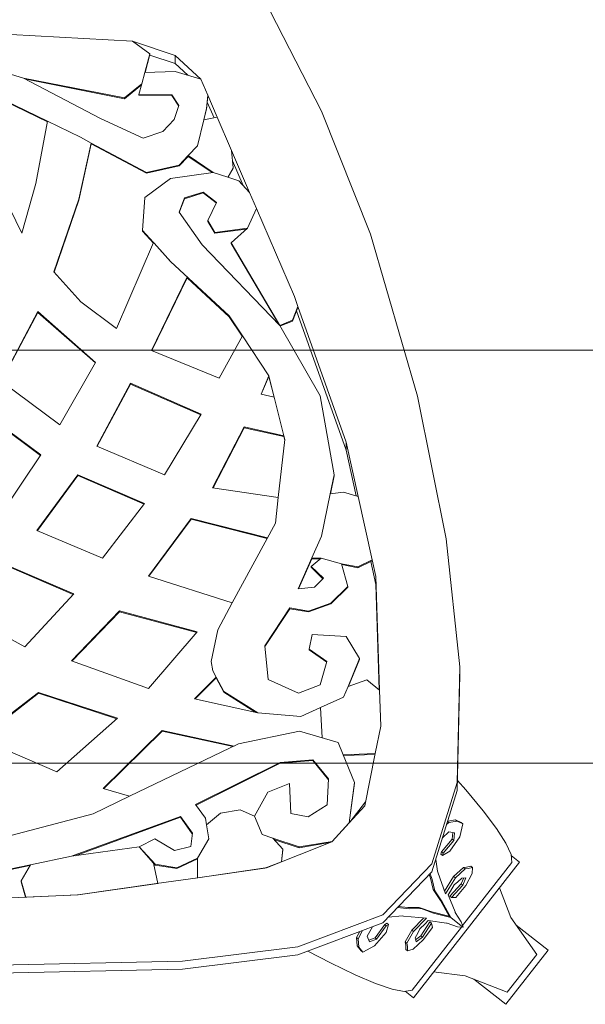
# Model space of a CAD drawing. Units: millimetres. Extents: x 12788 to 43925, y 52790 to 78218.
# Drawn here: x 24853 to 25100, y 72779 to 73208 of the extents above; entities that cross this region are included whole.
import ezdxf

# ---------------------------------------------------------------- set-up
doc = ezdxf.new("R2010")
doc.units = ezdxf.units.MM
doc.header["$MEASUREMENT"] = 0
doc.layers.add('C04 テラス', color=7, linetype='Continuous')
doc.layers.add('D01 金物', color=7, linetype='Continuous')
doc.layers.add('C04 テラス_ペン_番号__8', color=250, linetype='Continuous', lineweight=9)
doc.layers.add('D01 金物_ペン_番号__8', color=250, linetype='Continuous', lineweight=9)

# ---------------------------------------------------------------- blocks, each defined once
blk = doc.blocks.new('*X18')
at = {"layer": 'C04 テラス_ペン_番号__8', "color": 250, "linetype": 'Continuous', "lineweight": 9}
for p, q in [((24299.13, 73063.88), (25288.58, 73063.88)), ((24299.13, 73063.88), (25288.58, 73063.88)), ((24299.13, 72883.88), (25288.58, 72883.88)), ((24299.13, 72883.88), (25288.58, 72883.88))]:
    blk.add_line(p, q, dxfattribs=at)
blk = doc.blocks.new('スラブ_3', base_point=(22320.23, 70183.88))
at = {"layer": 'C04 テラス', "color": 5, "linetype": 'Continuous', "lineweight": 13}
blk.add_blockref('*X18', (0, 0), dxfattribs=at)
blk = doc.blocks.new('ｱｼｭﾊﾞﾘｰﾀﾞｲﾆﾝｸﾞﾁｪｱ_s')
at = {"layer": 'D01 金物_ペン_番号__8', "color": 250, "linetype": 'Continuous', "lineweight": 9}
for p, q in [((-189.5, 96.53), (-214.74, 47.39)), ((-150.91, 71.55), (-132.22, 77.85)), ((-132.22, 77.85), (-139.92, 72.36)), ((-79.28, 80.73), (-132.22, 77.85)), ((-162.07, 61.29), (-150.91, 71.55)), ((-150.91, 68.06), (-139.86, 71.79)), ((-150.91, 68.06), (-150.91, 71.55)), ((-139.92, 72.36), (-137.68, 64.22)), ((-139.92, 72.01), (-139.92, 72.36)), ((-139.92, 72.01), (-137.77, 64.22)), ((-150.97, 64.65), (-162.07, 61.29)), ((-156.42, 63), (-150.91, 68.06)), ((-137.68, 64.22), (-150.97, 64.65)), ((-73.74, 65.13), (-84.78, 61.79)), ((-162.07, 61.29), (-165.1, 54.27)), ((-136.3, 59.24), (-137.68, 64.22)), ((-128.83, 53.14), (-84.78, 61.79)), ((-128.83, 52.79), (-85.85, 61.23)), ((-84.78, 61.79), (-118.34, 44.22)), ((-136.3, 59.24), (-128.83, 53.14)), ((-135.04, 54.66), (-136.3, 59.24)), ((-136.18, 58.79), (-128.83, 52.79)), ((-169.23, 44.69), (-165.1, 54.27)), ((-165.1, 54.27), (-164.57, 48.53)), ((-165.1, 53.92), (-165.1, 54.27)), ((-165.1, 53.92), (-164.57, 48.18)), ((-152.57, 49.81), (-149.46, 54.46)), ((-152.5, 49.58), (-149.46, 54.11)), ((-149.46, 54.46), (-135.04, 54.66)), ((-149.46, 54.11), (-149.46, 54.46)), ((-149.46, 54.11), (-135.04, 54.31)), ((-135.04, 54.31), (-135.04, 54.66)), ((-128.83, 52.79), (-128.83, 53.14)), ((-95.23, 42.96), (-76.36, 52.17)), ((-95.17, 42.64), (-76.36, 51.82)), ((-214.74, 47.39), (-236.05, -6.3)), ((-167.85, 44.41), (-164.86, 51.33)), ((-164.57, 48.53), (-163.36, 43.5)), ((-164.57, 48.18), (-164.57, 48.53)), ((-164.57, 48.18), (-163.44, 43.52)), ((-150.48, 43.79), (-152.57, 49.81)), ((-169.23, 44.69), (-175.48, 30.18)), ((-163.36, 43.5), (-169.23, 44.69)), ((-160.63, 32.2), (-163.36, 43.5)), ((-145.49, 38.49), (-150.48, 43.79)), ((-118.34, 44.22), (-136.97, 35.57)), ((-95.23, 42.96), (-109.59, 35.96)), ((-90.13, 15.77), (-95.23, 42.96)), ((-136.97, 35.57), (-145.49, 38.49)), ((-109.59, 35.96), (-114.33, 33.43)), ((-183.39, 11.84), (-175.48, 30.18)), ((-175.48, 30.18), (-176.21, 22.69)), ((-156.57, 27.97), (-160.63, 32.2)), ((-138.38, 20.64), (-114.33, 33.43)), ((-138.38, 20.29), (-114.33, 33.09)), ((-114.33, 33.43), (-108.84, 8.93)), ((-114.33, 33.09), (-114.33, 33.43)), ((-114.33, 33.09), (-108.84, 8.58)), ((-167.49, 20.64), (-156.57, 27.97)), ((-167.06, 20.57), (-156.57, 27.63)), ((-156.57, 27.97), (-152.64, 23.88)), ((-156.57, 27.63), (-156.57, 27.97)), ((-156.57, 27.63), (-152.64, 23.53)), ((-180.55, 14.95), (-175.92, 25.68)), ((-176.21, 22.69), (-173.81, 18.58)), ((-176.21, 22.35), (-176.21, 22.69)), ((-176.21, 22.35), (-173.98, 18.53)), ((-152.64, 23.88), (-138.38, 20.64)), ((-152.64, 23.53), (-152.64, 23.88)), ((-152.64, 23.53), (-138.38, 20.29)), ((-173.81, 18.58), (-178.66, 17.01)), ((-167.49, 20.64), (-173.81, 18.58)), ((-148.91, 17.99), (-167.49, 20.64)), ((-137.62, 9.75), (-148.91, 17.99)), ((-138.38, 20.29), (-138.38, 20.64)), ((-72.02, 18.71), (-84.08, -5.8)), ((-178.66, 17.01), (-183.38, 11.84)), ((-84.08, -5.8), (-90.13, 15.77)), ((-183.38, 11.84), (-186.36, 4.94)), ((-168.9, 7.6), (-163.14, 12.07)), ((-168.78, 7.35), (-163.14, 11.72)), ((-163.14, 12.07), (-154.96, 9.52)), ((-163.14, 11.72), (-163.14, 12.07)), ((-163.14, 11.72), (-154.96, 9.17)), ((-154.96, 9.52), (-152.63, 3.3)), ((-154.96, 9.17), (-154.96, 9.52)), ((-154.96, 9.17), (-152.71, 3.18)), ((-136.69, -4.65), (-137.62, 9.75)), ((-108.84, 8.93), (-97.98, -22.7)), ((-108.84, 8.58), (-108.84, 8.93)), ((-186.36, 4.94), (-202.88, -33.38)), ((-186.36, 4.94), (-182.39, -3.68)), ((-165.11, -0.35), (-168.9, 7.6)), ((-108.84, 8.58), (-98.06, -22.8)), ((-152.63, 3.3), (-162.61, -10.9)), ((-182.39, -3.68), (-168.25, -5.55)), ((-175.34, -10.02), (-182.39, -3.68)), ((-181.93, -4.09), (-168.25, -5.9)), ((-168.25, -5.55), (-165.11, -0.35)), ((-168.25, -5.9), (-165.11, -0.7)), ((-165.11, -0.7), (-165.11, -0.35)), ((-236.05, -6.3), (-256.59, -76.88)), ((-168.25, -5.9), (-168.25, -5.55)), ((-141.48, -9.96), (-136.69, -4.65)), ((-141.38, -10.19), (-136.69, -5)), ((-136.69, -5), (-136.69, -4.65)), ((-196.62, -46.01), (-175.34, -10.02)), ((-162.61, -10.9), (-196.62, -46.01)), ((-196.09, -45.47), (-175.34, -10.37)), ((-175.34, -10.37), (-175.34, -10.02)), ((-141.67, -10.17), (-149, -18.27)), ((-148.87, -18.15), (-141.67, -10.17)), ((-141.48, -9.96), (-141.67, -10.17)), ((-125.35, -47.41), (-141.48, -9.96)), ((-174.52, -41.91), (-148.87, -18.15)), ((-174.52, -42.26), (-156.17, -25.26)), ((-156.17, -24.91), (-140.55, -56.94)), ((-156.17, -25.26), (-156.17, -24.91)), ((-156.17, -25.26), (-140.69, -57)), ((-97.98, -22.7), (-109.71, -35.7)), ((-202.88, -33.38), (-204.46, -37.84)), ((-225.44, -96.98), (-204.46, -37.84)), ((-204.46, -37.84), (-202.02, -43.79)), ((-204.46, -38.19), (-204.46, -37.84)), ((-204.46, -38.19), (-202.02, -44.14)), ((-109.71, -35.7), (-125.35, -47.41)), ((-225.44, -100.47), (-203.86, -39.64)), ((-180.27, -50.61), (-174.52, -41.91)), ((-180.17, -50.8), (-174.52, -42.26)), ((-174.52, -42.26), (-174.52, -41.91)), ((-116.22, -62.14), (-91.03, -40.04)), ((-116.09, -62.37), (-91.03, -40.39)), ((-91.03, -40.04), (-74.95, -70.38)), ((-91.03, -40.39), (-91.03, -40.04)), ((-91.03, -40.39), (-75.08, -70.48)), ((-196.62, -46.01), (-214.15, -76.75)), ((-202.02, -43.79), (-196.62, -46.01)), ((-202.02, -44.14), (-202.02, -43.79)), ((-202.02, -44.14), (-196.78, -46.29)), ((-180.27, -50.61), (-191.76, -67.97)), ((-170.1, -69.08), (-180.27, -50.61)), ((-140.55, -56.94), (-170.1, -69.08)), ((-100.58, -89.45), (-116.22, -62.14)), ((-194.12, -77.37), (-191.76, -67.97)), ((-194.03, -77.35), (-191.76, -68.32)), ((-191.76, -68.32), (-191.76, -67.97)), ((-191.76, -67.97), (-188.34, -76.01)), ((-191.76, -68.32), (-188.48, -76.04)), ((-162.28, -84.68), (-131.43, -71.24)), ((-162.11, -84.96), (-131.43, -71.59)), ((-131.43, -71.24), (-116.79, -98.62)), ((-131.43, -71.59), (-131.43, -71.24)), ((-131.43, -71.59), (-116.94, -98.68)), ((-74.95, -70.38), (-100.58, -89.45)), ((-256.59, -76.88), (-269.05, -139.12)), ((-214.15, -76.75), (-220.26, -111.2)), ((-188.34, -76.01), (-194.12, -77.37)), ((-194.12, -77.37), (-198.33, -94.12)), ((-146.2, -111.11), (-162.28, -84.68)), ((-92.33, -102.45), (-67.13, -83.81)), ((-92.17, -102.68), (-67.13, -84.16)), ((-198.74, -95.76), (-198.33, -94.12)), ((-198.33, -94.12), (-180.96, -90.31)), ((-198.33, -94.47), (-180.96, -90.66)), ((-198.33, -94.47), (-198.33, -94.12)), ((-180.96, -90.31), (-167.23, -116.8)), ((-180.96, -90.66), (-180.96, -90.31)), ((-180.96, -90.66), (-167.4, -116.82)), ((-230.68, -120.64), (-225.44, -96.98)), ((-225.44, -100.47), (-225.44, -96.98)), ((-195.88, -121.1), (-198.74, -95.76)), ((-198.72, -96.01), (-198.33, -94.47)), ((-116.79, -98.62), (-146.2, -111.11)), ((-229.85, -120.38), (-225.44, -100.47)), ((-75.38, -127.58), (-92.33, -102.45)), ((-220.26, -111.2), (-218.55, -119.52)), ((-220.26, -111.55), (-220.26, -111.2)), ((-220.26, -111.55), (-218.62, -119.51)), ((-137.51, -123.68), (-108.4, -111.11)), ((-137.31, -123.95), (-108.4, -111.46)), ((-108.4, -111.11), (-90.59, -135.39)), ((-108.4, -111.46), (-108.4, -111.11)), ((-108.4, -111.46), (-90.79, -135.47)), ((-224.34, -118.67), (-230.68, -120.64)), ((-218.55, -119.52), (-224.34, -118.67)), ((-214.77, -137.87), (-218.55, -119.52)), ((-167.23, -116.8), (-195.88, -121.1)), ((-230.68, -120.64), (-236.82, -148.3)), ((-195.88, -121.1), (-194.62, -132.23)), ((-119.27, -147.52), (-137.51, -123.68)), ((-175.83, -166.96), (-194.62, -132.23)), ((-191.16, -138.62), (-157.93, -130.18)), ((-191, -138.93), (-157.93, -130.53)), ((-157.93, -130.18), (-139.25, -155.32)), ((-157.93, -130.53), (-157.93, -130.18)), ((-157.93, -130.53), (-139.46, -155.39)), ((-90.59, -135.39), (-119.27, -147.52)), ((-269.05, -139.12), (-274.99, -194.88)), ((-210.55, -147.42), (-214.77, -137.87)), ((-238.43, -155.56), (-236.82, -148.3)), ((-238.43, -159.05), (-236.19, -148.95)), ((-236.82, -148.3), (-230.55, -151.31)), ((-236.82, -148.65), (-236.82, -148.3)), ((-236.82, -148.65), (-230.55, -151.66)), ((-230.55, -151.31), (-223.44, -149.94)), ((-223.44, -149.94), (-226.22, -159.86)), ((-223.44, -149.94), (-214.51, -147.5)), ((-214.51, -147.5), (-210.55, -147.42)), ((-210.17, -151.07), (-214.51, -147.5)), ((-214.1, -147.84), (-210.56, -147.77)), ((-210.56, -147.42), (-204.6, -160.94)), ((-210.56, -147.77), (-204.76, -160.92)), ((-230.55, -151.66), (-223.55, -150.31)), ((-230.55, -151.66), (-230.55, -151.31)), ((-215.54, -156.27), (-210.17, -151.07)), ((-215.36, -156.45), (-210.17, -151.42)), ((-210.17, -151.42), (-210.17, -151.07)), ((-106.67, -163.12), (-78.43, -150.99)), ((-106.44, -163.37), (-78.43, -151.34)), ((-240.04, -205.06), (-238.43, -155.56)), ((-238.43, -159.05), (-238.43, -155.56)), ((-211.72, -160.19), (-215.54, -156.27)), ((-139.25, -155.32), (-175.82, -166.96)), ((-239.93, -204.96), (-238.43, -159.05)), ((-226.22, -159.86), (-218.8, -167.07)), ((-226.22, -160.21), (-226.22, -159.86)), ((-226.22, -160.21), (-218.8, -167.42)), ((-204.6, -160.94), (-211.72, -160.19)), ((-218.8, -167.07), (-209.05, -170.54)), ((-218.8, -167.42), (-218.8, -167.07)), ((-175.82, -166.96), (-169.47, -178.7)), ((-85.38, -186.09), (-106.67, -163.12)), ((-218.8, -167.42), (-209.05, -170.89)), ((-209.05, -170.54), (-200.96, -169.19)), ((-209.05, -170.89), (-200.96, -169.54)), ((-209.05, -170.89), (-209.05, -170.54)), ((-200.96, -169.19), (-190, -185.67)), ((-200.96, -169.54), (-200.96, -169.19)), ((-200.96, -169.54), (-190.03, -185.97)), ((-160.54, -179.59), (-126.65, -170.49)), ((-160.29, -179.87), (-126.65, -170.84)), ((-126.65, -170.49), (-105.72, -192.24)), ((-126.65, -170.84), (-126.65, -170.49)), ((-126.65, -170.84), (-105.97, -192.32)), ((-58.88, -171.79), (-85.38, -186.09)), ((-169.47, -178.7), (-166.67, -192.6)), ((-139.25, -204.3), (-160.54, -179.59)), ((-225.53, -181.68), (-231.35, -191.29)), ((-210.72, -180.78), (-225.53, -181.68)), ((-209.4, -187.16), (-210.72, -180.78)), ((-217.1, -192.6), (-209.4, -187.16)), ((-217.01, -192.89), (-209.4, -187.51)), ((-209.4, -187.51), (-209.4, -187.16)), ((-190, -185.67), (-191.5, -200.34)), ((-231.35, -191.29), (-226.3, -203.41)), ((-231.35, -191.64), (-231.35, -191.29)), ((-231.35, -191.64), (-226.47, -203.36)), ((-214.16, -202.69), (-217.1, -192.6)), ((-166.67, -192.6), (-167.29, -196.56)), ((-105.72, -192.24), (-139.25, -204.3)), ((-274.99, -194.88), (-273.95, -245.26)), ((-274.99, -198.36), (-274.99, -194.88)), ((-167.29, -196.56), (-168.81, -199.38)), ((-274.99, -198.36), (-273.95, -248.74)), ((-234.56, -200.55), (-240.04, -205.06)), ((-226.3, -203.41), (-234.56, -200.55)), ((-191.5, -200.34), (-204.62, -206.42)), ((-172.14, -205.58), (-168.81, -199.38)), ((-172.14, -205.93), (-168.81, -199.72)), ((-168.81, -199.38), (-159.38, -208.75)), ((-168.81, -199.72), (-168.81, -199.38)), ((-168.81, -199.72), (-159.66, -208.82)), ((-240.04, -205.06), (-240.55, -220.68)), ((-224.34, -208.14), (-226.3, -203.41)), ((-204.62, -206.42), (-214.16, -202.69)), ((-186.95, -214.9), (-172.14, -205.58)), ((-186.1, -214.71), (-172.14, -205.93)), ((-172.14, -205.93), (-172.14, -205.58)), ((-214.34, -212.67), (-224.34, -208.14)), ((-159.38, -208.75), (-186.95, -214.9)), ((-125.78, -217.3), (-91.24, -206.03)), ((-125.5, -217.55), (-91.24, -206.38)), ((-91.24, -206.03), (-65.39, -225.97)), ((-91.24, -206.38), (-91.24, -206.03)), ((-91.24, -206.38), (-65.68, -226.09)), ((-214.95, -225.81), (-214.34, -212.67)), ((-205.7, -216.59), (-214.34, -212.67)), ((-186.95, -214.9), (-205.7, -216.59)), ((-99.28, -240.7), (-125.78, -217.3)), ((-240.55, -220.68), (-238.16, -232.7)), ((-205.15, -222.85), (-221.95, -227.92)), ((-178.59, -228.48), (-205.15, -222.85)), ((-176.63, -229.42), (-145.24, -222.59)), ((-176.13, -229.66), (-145.24, -222.94)), ((-145.24, -222.59), (-119.48, -247.85)), ((-145.24, -222.94), (-145.24, -222.59)), ((-145.24, -222.94), (-119.76, -247.93)), ((-65.39, -225.97), (-99.28, -240.7)), ((-221.95, -227.92), (-224.14, -233.16)), ((-130.98, -251.27), (-178.59, -228.48)), ((-233.63, -255.43), (-238.16, -232.7)), ((-238.16, -232.7), (-224.14, -233.16)), ((-238.09, -233.05), (-224.28, -233.51)), ((-224.14, -233.16), (-229.18, -245.24)), ((-217.81, -243.73), (-210.91, -235.37)), ((-217.79, -244.06), (-210.91, -235.72)), ((-210.91, -235.37), (-196.69, -236.56)), ((-210.91, -235.72), (-210.91, -235.37)), ((-210.91, -235.72), (-196.69, -236.91)), ((-196.69, -236.56), (-159.81, -254.92)), ((-196.69, -236.91), (-196.69, -236.56)), ((-196.69, -236.91), (-160, -255.18)), ((-274.04, -244.49), (-277.64, -248.55)), ((-217.22, -255.08), (-217.81, -243.73)), ((-277.64, -248.55), (-285.22, -257.65)), ((-273.95, -245.26), (-262.85, -280.79)), ((-273.95, -248.74), (-262.85, -284.28)), ((-229.18, -245.24), (-226.74, -262.91)), ((-229.18, -245.59), (-229.18, -245.24)), ((-229.18, -245.59), (-226.8, -262.85)), ((-200.74, -245.77), (-201.4, -258.76)), ((-191.34, -249.49), (-200.74, -245.77)), ((-119.48, -247.85), (-130.98, -251.27)), ((-185.55, -260.04), (-191.34, -249.49)), ((-115.09, -258.88), (-130.98, -251.27)), ((-227.02, -262.61), (-233.98, -253.7)), ((-226.65, -263.01), (-233.63, -255.43)), ((-208.92, -260.23), (-217.22, -255.08)), ((-179.24, -257.17), (-185.55, -260.04)), ((-170.74, -258.61), (-179.24, -257.17)), ((-159.81, -254.92), (-164.12, -260.9)), ((-285.22, -257.65), (-291.09, -265.41)), ((-275.7, -262.8), (-273.18, -261.56)), ((-273.18, -261.56), (-273.87, -262.09)), ((-273.18, -261.56), (-269.76, -262.17)), ((-201.4, -258.76), (-208.92, -260.23)), ((-185.55, -260.04), (-188.81, -268.03)), ((-164.58, -263.68), (-170.74, -258.61)), ((-164.12, -260.9), (-164.58, -263.68)), ((-158.41, -267.33), (-153.22, -260.07)), ((-158.38, -267.63), (-153.22, -260.42)), ((-153.22, -260.07), (-105.7, -277.41)), ((-153.22, -260.42), (-153.22, -260.07)), ((-153.22, -260.42), (-107.25, -277.19)), ((-61.36, -273.05), (-115.09, -258.88)), ((-291.09, -265.41), (-295.16, -271.78)), ((-276.4, -263.34), (-273.87, -262.09)), ((-275.7, -262.8), (-276.4, -263.34)), ((-275.03, -268.92), (-276.4, -263.34)), ((-273.87, -262.09), (-270.31, -262.73)), ((-269.73, -262.27), (-270.31, -262.73)), ((-270.31, -262.73), (-269.3, -263.64)), ((-226.74, -262.91), (-219.41, -270.96)), ((-219.31, -270.98), (-226.65, -263.01)), ((-165.61, -269.82), (-164.58, -263.68)), ((-270.63, -275.24), (-275.03, -268.92)), ((-270.19, -266.77), (-272.8, -267.27)), ((-272.8, -267.27), (-272.37, -270.55)), ((-271.67, -270), (-272.37, -270.55)), ((-272.05, -267.12), (-271.67, -270)), ((-271.67, -270), (-267.03, -275.49)), ((-267.51, -269.36), (-270.19, -266.77)), ((-204.94, -273.36), (-193.49, -269.57)), ((-204.94, -273.71), (-193.96, -270.08)), ((-193.49, -269.57), (-197.93, -274.33)), ((-188.81, -268.03), (-193.49, -269.57)), ((-160.65, -278.21), (-165.61, -269.82)), ((-157.79, -273.24), (-158.41, -267.33)), ((-142.04, -269.88), (-150.62, -274.88)), ((-135.27, -273.28), (-142.04, -269.88)), ((-295.16, -271.78), (-297.4, -276.7)), ((-272.37, -270.55), (-267.73, -276.04)), ((-219.41, -270.96), (-204.94, -273.36)), ((-219.18, -271.13), (-219.31, -270.98)), ((-190.77, -282.49), (-219.18, -271.13)), ((-218.21, -271.51), (-204.94, -273.71)), ((-204.94, -273.71), (-204.94, -273.36)), ((-197.93, -274.33), (-197.27, -279.89)), ((-197.93, -274.68), (-197.93, -274.33)), ((-197.93, -274.68), (-197.31, -279.87)), ((-150.62, -274.88), (-157.79, -273.24)), ((-142.2, -280.94), (-135.27, -273.28)), ((-135.27, -273.28), (-141.48, -280.52)), ((-105.7, -277.41), (-135.27, -273.28)), ((-297.45, -277.17), (-301.06, -279.99)), ((-297.4, -276.7), (-297.75, -280.16)), ((-267.48, -277.06), (-270.63, -275.24)), ((-267.03, -275.49), (-267.73, -276.04)), ((-267.73, -276.04), (-267.48, -277.06)), ((-266.77, -276.51), (-267.48, -277.06)), ((-267.03, -275.49), (-266.77, -276.51)), ((-265.34, -283.97), (-264.56, -278.82)), ((-160.65, -278.21), (-151.68, -282.48)), ((-160.64, -286.81), (-160.65, -278.21)), ((-160.65, -278.56), (-151.68, -282.83)), ((-87.76, -281.11), (-105.7, -277.41)), ((-301.06, -279.99), (-254.88, -339.09)), ((-276.24, -307.7), (-297.75, -280.16)), ((-279.87, -281.79), (-280.61, -282.37)), ((-280.42, -284.89), (-280.61, -282.37)), ((-280.61, -282.37), (-278.7, -282.8)), ((-279.87, -281.79), (-277.96, -282.22)), ((-278.7, -282.8), (-277.34, -282.92)), ((-277.96, -282.22), (-276.6, -282.34)), ((-276.6, -282.34), (-277.34, -282.92)), ((-277.34, -282.92), (-273.1, -286.89)), ((-276.6, -282.34), (-272.36, -286.32)), ((-262.85, -280.79), (-241.46, -303.03)), ((-197.27, -279.89), (-190.06, -282.66)), ((-190.36, -282.55), (-190.77, -282.49)), ((-160.74, -286.8), (-190.36, -282.55)), ((-190.06, -282.66), (-160.64, -286.81)), ((-151.68, -282.48), (-142.2, -280.94)), ((-151.68, -282.83), (-142.2, -281.29)), ((-151.68, -282.83), (-151.68, -282.48)), ((-141.48, -280.52), (-143.37, -289.29)), ((-142.2, -281.29), (-141.11, -280.08)), ((-142.2, -281.29), (-142.2, -280.94)), ((-87.76, -281.11), (-57.23, -287.4)), ((-83.68, -288.19), (-87.76, -281.11)), ((-87.54, -281.5), (-57.23, -287.75)), ((-277.67, -290.14), (-280.42, -284.89)), ((-275.89, -286.95), (-277.74, -286.9)), ((-277.74, -286.9), (-276.43, -290.11)), ((-276.75, -286.92), (-275.68, -289.52)), ((-274.18, -288.58), (-275.89, -286.95)), ((-272.36, -286.32), (-273.1, -286.89)), ((-273.1, -286.89), (-268.77, -293.83)), ((-272.36, -286.32), (-268.38, -292.69)), ((-268.77, -293.83), (-265.51, -284.35)), ((-265.51, -284.35), (-265.34, -283.97)), ((-262.27, -287.03), (-263.45, -291.95)), ((-262.1, -285.05), (-262.99, -287.58)), ((-262.85, -284.28), (-241.46, -306.52)), ((-261.72, -285.45), (-262.27, -287.03)), ((-142.74, -289.38), (-160.74, -286.8)), ((-297.33, -304.16), (-292.3, -291.19)), ((-273.29, -295.35), (-277.67, -290.14)), ((-275.68, -289.52), (-276.43, -290.11)), ((-276.43, -290.11), (-271.46, -295.39)), ((-275.68, -289.52), (-270.71, -294.81)), ((-272.65, -289.92), (-274.18, -288.58)), ((-271, -292.65), (-272.65, -289.92)), ((-262.99, -287.58), (-264.18, -292.52)), ((-143.37, -289.29), (-108.58, -294.28)), ((-108.47, -294.29), (-142.74, -289.38)), ((-85.79, -295.32), (-83.68, -288.19)), ((-85.69, -295.32), (-83.68, -288.54)), ((-83.68, -288.54), (-83.68, -288.19)), ((-271.46, -295.39), (-273.29, -295.35)), ((-273, -301.73), (-269.96, -294.27)), ((-270.71, -294.81), (-271.46, -295.39)), ((-269.96, -294.27), (-271, -292.65)), ((-264.18, -292.52), (-267.38, -297.29)), ((-263.45, -291.95), (-266.64, -296.71)), ((-263.45, -291.95), (-264.18, -292.52)), ((-108.58, -294.28), (-85.79, -295.32)), ((-108.3, -294.31), (-108.47, -294.29)), ((-86.2, -295.3), (-108.3, -294.31)), ((-85.79, -295.32), (-86.2, -295.3)), ((1.15, -299.21), (-85.79, -295.32)), ((-267.38, -297.29), (-271.12, -304.14)), ((-266.64, -296.71), (-270.35, -303.54)), ((-258.12, -300.27), (-263.52, -302.23)), ((-257.39, -299.71), (-262.78, -301.64)), ((-257.39, -299.71), (-258.12, -300.27)), ((-253.04, -300.31), (-258.12, -300.27)), ((-252.33, -299.75), (-257.39, -299.71)), ((-247.88, -299.84), (-253.04, -300.31)), ((-248.31, -299.39), (-252.33, -299.75)), ((-308.69, -320.2), (-297.33, -304.16)), ((-275.71, -306.07), (-273.06, -302.02)), ((-271.14, -304.2), (-274.88, -307.13)), ((-273.06, -302.02), (-273, -301.73)), ((-270.37, -303.6), (-271.14, -304.2)), ((-271.12, -304.14), (-271.14, -304.2)), ((-271.07, -304.2), (-271.14, -304.2)), ((-263.52, -302.23), (-271.07, -304.2)), ((-270.35, -303.54), (-270.37, -303.6)), ((-270.3, -303.6), (-270.37, -303.6)), ((-262.78, -301.64), (-270.3, -303.6)), ((-260.5, -304.41), (-250.52, -303.54)), ((-254.82, -310.29), (-260.5, -304.41)), ((-254.08, -309.71), (-259.3, -304.31)), ((-250.52, -303.54), (-250.11, -303.47)), ((-250.11, -303.47), (-243.82, -304.06)), ((-241.46, -303.03), (-204.42, -316.98)), ((-299.65, -307.44), (-313.6, -318.34)), ((-276.45, -308.35), (-275.71, -306.07)), ((-274.88, -307.13), (-276.45, -308.35)), ((-276.45, -308.35), (-274.06, -308.18)), ((-254.25, -335.84), (-275.76, -308.3)), ((-274.06, -308.18), (-269.49, -306.59)), ((-269.49, -306.59), (-269.19, -306.6)), ((-269.19, -306.6), (-261.22, -305.46)), ((-262.67, -306.65), (-263.07, -308.43)), ((-263.07, -308.43), (-259.08, -313.94)), ((-261.92, -306.06), (-262.67, -306.65)), ((-258.75, -312.74), (-262.67, -306.65)), ((-257.99, -312.16), (-261.92, -306.06)), ((-261.22, -305.46), (-259.9, -306.87)), ((-259.9, -306.87), (-257.65, -309.13)), ((-243.21, -306.66), (-243.92, -307.21)), ((-242.99, -307.71), (-243.92, -307.21)), ((-243.92, -307.21), (-242.92, -310.72)), ((-242.28, -307.16), (-243.21, -306.66)), ((-242.28, -307.16), (-242.99, -307.71)), ((-238.78, -313.54), (-242.99, -307.71)), ((-238.08, -312.99), (-242.28, -307.16)), ((-241.46, -306.52), (-204.42, -320.46)), ((-236.98, -308.2), (-234.58, -312.34)), ((-257.99, -312.16), (-258.75, -312.74)), ((-255.95, -314.8), (-258.75, -312.74)), ((-255.73, -313.82), (-257.99, -312.16)), ((-257.65, -309.13), (-256.72, -310.94)), ((-256.72, -310.94), (-255.54, -312.99)), ((-255.54, -312.99), (-255.95, -314.8)), ((-254.08, -309.71), (-254.82, -310.29)), ((-251.99, -315.37), (-254.82, -310.29)), ((-251.25, -314.79), (-254.08, -309.71)), ((-242.92, -310.72), (-237.85, -316.51)), ((-238.08, -312.99), (-238.78, -313.54)), ((-235.38, -314.06), (-238.08, -312.99)), ((-234.58, -312.34), (-235.7, -314.75)), ((-230.69, -313.44), (-232.59, -309.85)), ((-230.01, -312.9), (-231.39, -310.31)), ((-230.01, -312.9), (-230.69, -313.44)), ((-230.25, -316.5), (-230.01, -312.9)), ((-259.08, -313.94), (-254.65, -317.88)), ((-252.25, -318.68), (-252.2, -316.71)), ((-252.2, -316.71), (-251.99, -315.37)), ((-251.25, -314.79), (-251.99, -315.37)), ((-251.5, -318.09), (-251.46, -316.13)), ((-251.46, -316.13), (-251.25, -314.79)), ((-235.7, -314.75), (-238.78, -313.54)), ((-237.85, -316.51), (-232.77, -319.19)), ((-232.77, -319.19), (-230.94, -317.04)), ((-232.07, -318.64), (-230.25, -316.5)), ((-230.94, -317.04), (-230.69, -313.44)), ((-230.25, -316.5), (-230.94, -317.04)), ((-204.42, -316.98), (-154.12, -323.16)), ((-313.6, -318.34), (-295.13, -341.98)), ((-308.69, -320.2), (-295.75, -336.76)), ((-254.65, -317.88), (-252.25, -318.68)), ((-251.5, -318.09), (-252.25, -318.68)), ((-232.07, -318.64), (-232.77, -319.19)), ((-218.71, -323.97), (-208.82, -318.8)), ((-204.42, -320.46), (-154.12, -326.65)), ((-229.38, -329.13), (-218.71, -323.97)), ((-154.12, -323.16), (-1.53, -326.51)), ((-277.44, -329.62), (-295.75, -336.76)), ((-263.64, -327.89), (-277.44, -329.62)), ((-238.33, -332.94), (-229.38, -329.13)), ((-154.12, -326.65), (-1.53, -330)), ((-295.13, -341.98), (-281.18, -331.08)), ((-245.49, -335.36), (-238.33, -332.94)), ((-254.88, -339.09), (-251.27, -336.27)), ((-254.25, -335.84), (-250.81, -336.34)), ((-250.81, -336.34), (-245.49, -335.36))]:
    blk.add_line(p, q, dxfattribs=at)

msp = doc.modelspace()

# ---------------------------------------------------------------- block references
at = {"layer": 'C04 テラス', "color": 5, "linetype": 'Continuous', "lineweight": 13}
msp.add_blockref('スラブ_3', (22320.23, 70183.88), dxfattribs=at)
at = {"layer": 'D01 金物', "color": 7, "linetype": 'Continuous', "lineweight": 13, "xscale": -1, "zscale": 1000}
msp.add_blockref('ｱｼｭﾊﾞﾘｰﾀﾞｲﾆﾝｸﾞﾁｪｱ_s', (24769.77, 73120.69), dxfattribs=at)

doc.saveas('drawing.dxf')
